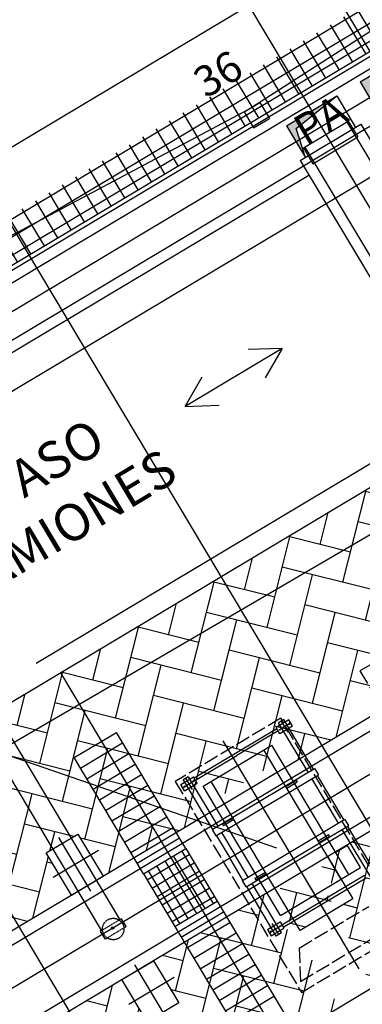
# Model space of a CAD drawing. Units: millimetres. Extents: x 0 to 168200, y -17050 to 108996.
# Drawn here: x 104943 to 110520, y 57757 to 73774 of the extents above; entities that cross this region are included whole.
import ezdxf

# ---------------------------------------------------------------- set-up
doc = ezdxf.new("R2010")
doc.units = ezdxf.units.MM
doc.header["$LTSCALE"] = 20
doc.header["$PDMODE"] = 3
doc.linetypes.add('ACAD_ISO02W100', pattern=[15, 12, -3])
doc.linetypes.add('TRAZOS', pattern=[0.75, 0.5, -0.25])
for name, color, linetype in [('015', 1, 'Continuous'), ('CODIGOS', 3, 'Continuous'), ('EQUIPOS IMABE', 4, 'Continuous'), ('N', 7, 'Continuous'), ('PATAS', 7, 'Continuous'), ('PILAR', 1, 'Continuous'), ('planta', 8, 'Continuous'), ('PUNTOS', 2, 'Continuous')]:
    doc.layers.add(name, color=color, linetype=linetype)
doc.styles.add('GLOBOS', font='ARIAL.TTF')
doc.styles.add('ROMANS', font='romans', dxfattribs={"width": 2.5})
doc.styles.get("Standard").update_dxf_attribs({"font": 'ARIAL.TTF'})
doc.styles.add('TEXTO', font='romand.shx')
doc.dimstyles.get("Standard").update_dxf_attribs({"dimtxt": 0.18, "dimasz": 0.18, "dimexe": 0.18, "dimexo": 0.0625, "dimgap": 0.09, "dimtad": 0, "dimtih": 1, "dimtoh": 1, "dimdec": 4, "dimzin": 0, "dimdsep": 46, "dimtxsty": 'Standard', "dimcen": 0.09, "dimadec": 0, "dimazin": 0, "dimtfac": 1, "dimtdec": 4, "dimtofl": 0, "dimtmove": 0, "dimatfit": 3, "dimfxl": 1, "dimtolj": 1, "dimtzin": 0, "dimarcsym": 0})
pattern_1 = [(75.85993, (38399.73, -56116.3), (-368.5073, 616.7093), [1524, -508]), (165.85993, (38523.83, -55623.7), (-368.5073, 616.7093), [1524, -508])]

# ---------------------------------------------------------------- blocks, each defined once
blk = doc.blocks.new('*D245')
at = {"layer": 'Defpoints', "color": 0}
for p in [(120249, 90189), (33123, 42998), (33890, 41715)]:
    blk.add_point(p, dxfattribs=at)
at = {"layer": 'planta', "lineweight": -2}
for p, q in [((120249, 90189), (118820, 92581)), ((118391, 92207), (77217, 67605)), ((34370, 42002), (75544, 66605)), ((33123, 42998), (33941, 41629))]:
    blk.add_line(p, q, dxfattribs=at)
at = {"layer": 'planta'}
for points in [[(118439, 92127), (118343, 92288), (118871, 92495)], [(34323, 42082), (34418, 41922), (33890, 41715)]]:
    blk.add_solid(points, dxfattribs=at)
at = {"layer": 'planta', "insert": (76381, 67105), "char_height": 600, "attachment_point": 5, "style": 'TEXTO'}
blk.add_mtext('\\A1;99000', dxfattribs=at)
blk = doc.blocks.new('*D246')
at = {"layer": 'Defpoints', "color": 0}
for p in [(118770, 92664), (15861, 32896), (17438, 30256)]:
    blk.add_point(p, dxfattribs=at)
at = {"layer": 'planta', "lineweight": -2}
for p, q in [((118770, 92664), (117960, 94020)), ((117582, 93678), (16290, 33152)), ((17438, 30256), (15810, 32982))]:
    blk.add_line(p, q, dxfattribs=at)
at = {"layer": 'planta'}
for points in [[(117625, 93607), (117539, 93750), (118011, 93935)], [(16247, 33224), (16333, 33081), (15861, 32896)]]:
    blk.add_solid(points, dxfattribs=at)
at = {"layer": 'planta', "insert": (66705, 63802), "char_height": 500, "attachment_point": 5, "rotation": 30.8599, "style": 'TEXTO'}
blk.add_mtext('\\A1;119000', dxfattribs=at)
blk = doc.blocks.new('PUNTO')
at = {"layer": 'PUNTOS'}
blk.add_point((0, 0), dxfattribs=at)
at = {"layer": 'CODIGOS', "style": 'ROMANS'}
blk.add_attdef('CODIGO', (0.5, -1), '', height=0.5, dxfattribs=at)
at = {"layer": 'CODIGOS', "color": 7, "style": 'ROMANS', "flags": 1}
blk.add_attdef('NIVEL', (0.5, -1.75), '', height=0.5, dxfattribs=at)
at = {"layer": 'N', "style": 'ROMANS'}
blk.add_attdef('NPUNTO', (-0.5, 0.5), '', height=0.5, dxfattribs=at)
blk = doc.blocks.new('A$C613D57A1')
at = {"layer": 'PATAS'}
for p, q in [((79.96, 56.217, 24.741), (80.11, 56.217, -24.741)), ((79.96, 56.217, 24.741), (80.26, 56.217, -74.224)), ((79.96, 56.217, -74.224), (79.96, 55.917, -74.224)), ((80.26, 56.217, -74.224), (80.26, 55.917, -74.224)), ((79.96, 55.917, -74.224), (80.26, 55.917, -74.224))]:
    blk.add_line(p, q, dxfattribs=at)
at = {"layer": 'PATAS', "color": 3, "linetype": 'Continuous'}
blk.add_lwpolyline([(43.646, 55.891), (47.304, 55.839), (54.525, 56.535), (61.933, 56.43), (72.596, 56.587), (80.035, 56.217), (90.527, 56.552), (98.739, 59.625)], dxfattribs=at)
at = {"layer": 'PILAR'}
blk.add_lwpolyline([(92.963, 49.097), (79.925, 49.242), (52.671, 49.534)], dxfattribs=at)
at = {"layer": 'PUNTOS'}
ref = blk.add_blockref('PUNTO', (80.035, 56.217, 49.477), dxfattribs=at)
ref.add_attrib('NPUNTO', '36', (79.535, 56.717, 49.477), dxfattribs={"layer": 'N', "height": 0.5})
ref.add_attrib('CODIGO', 'PA', (80.535, 55.217, 49.477), dxfattribs={"layer": 'CODIGOS', "height": 0.5})
blk = doc.blocks.new('A$C1C027238')
at = {"xscale": 1000.000000000015, "yscale": 1000, "zscale": 1000, "rotation": 30.85574286281845}
blk.add_blockref('A$C613D57A1', (24810, -44661, -1096), dxfattribs=at)
blk = doc.blocks.new('A$C1C5F62C7')
at = {"layer": '015'}
blk.add_line((-179811, -59593), (-179811, -100593), dxfattribs=at)

msp = doc.modelspace()

# ---------------------------------------------------------------- hatches: boundary and pattern name
at = {"layer": 'planta'}
h = msp.add_hatch(dxfattribs=at)
h.set_pattern_fill('NET', color=256, scale=80, angle=30.859925662, style=0)
h.set_pattern_definition([(30.859926, (-82887.14, -253185.65), (-130.287, 218.03967), []), (120.859926, (-82887.14, -253185.65), (-218.03967, -130.287), [])])
h.paths.add_polyline_path([(75852.47808, 53287.466), (70459.72666, 50065.09159), (70818.78534, 49464.19487), (76211.53676, 52686.56928)])
h.paths.add_polyline_path([(78010.63717, 54577.04827), (75852.47808, 53287.466), (76211.53676, 52686.56928), (78369.69585, 53976.15155)])
h.paths.add_polyline_path([(81722.84371, 56524.22946), (83439.69147, 57550.1114), (83679.42162, 57148.91498), (104946.1258, 69856.58088), (104587.06712, 70457.4776), (78010.63717, 54577.04827), (78369.69585, 53976.15155), (81962.57386, 56123.03304)])
h.paths.add_polyline_path([(117288.38463, 78046.99866), (104587.06712, 70457.4776), (104946.1258, 69856.58088), (117647.44331, 77446.10195)])
h.paths.add_polyline_path([(121861.53455, 80779.62996), (117288.38463, 78046.99866), (117647.44331, 77446.10195), (122220.59323, 80178.73324)])
h.paths.add_polyline_path([(83439.69147, 57550.1114), (82581.26759, 57037.17043), (82664.08986, 56898.56459), (83453.21082, 57370.09442), (83610.1187, 57107.50384), (83679.42162, 57148.91498)], flags=16)
h.paths.add_polyline_path([(83453.21082, 57370.09442), (83231.72277, 57237.74687), (83388.63064, 56975.15629), (83610.1187, 57107.50384)], flags=17)
h.paths.add_polyline_path([(83231.72277, 57237.74687), (82664.08986, 56898.56459), (82796.56132, 56676.86917), (83054.08848, 56830.75146), (83072.47019, 56799.98905), (83115.39139, 56825.6361), (83121.4461, 56815.50335), (83388.63064, 56975.15629)], flags=16)
h.paths.add_polyline_path([(82664.08986, 56898.56459), (82096.45695, 56559.3823), (82253.36483, 56296.79172), (82520.54938, 56456.44467), (82514.49467, 56466.57742), (82557.41587, 56492.22447), (82539.03415, 56522.98688), (82796.56132, 56676.86917), (82775.00943, 56712.93699)], flags=16)
h.paths.add_polyline_path([(82096.45695, 56559.3823), (81874.9689, 56427.03475), (82031.87678, 56164.44417), (82253.36483, 56296.79172)], flags=16)
h.paths.add_polyline_path([(82581.26759, 57037.17043), (81722.84371, 56524.22946), (81962.57386, 56123.03304), (82031.87678, 56164.44417), (81874.9689, 56427.03475), (82664.08986, 56898.56459)], flags=17)
h = msp.add_hatch(dxfattribs=at)
h.set_pattern_fill('AR-HBONE', color=256, scale=5, angle=30.859925662, style=0)
h.set_pattern_definition(pattern_1)
h.paths.add_polyline_path([(88522.6446, 52942.70336), (110709.50751, 66200.19916), (112350.91862, 63453.24274), (90164.05571, 50195.74694)])
h.paths.add_polyline_path([(94303.3495, 53601.07319), (94713.70228, 52914.33409), (94198.64795, 52606.5695), (93788.29517, 53293.30861)], flags=16)
h.paths.add_polyline_path([(105377.01757, 60218.01172), (105892.0719, 60525.7763), (106302.42468, 59839.03719), (105787.37035, 59531.27261)], flags=16)
h.paths.add_polyline_path([(103059.27309, 58833.07109), (103574.32742, 59140.83568), (103984.6802, 58454.09657), (103469.62587, 58146.33199)], flags=16)
h.paths.add_polyline_path([(98423.78413, 56063.18985), (98938.83846, 56370.95443), (99349.19124, 55684.21533), (98834.13691, 55376.45075)], flags=16)
h.paths.add_polyline_path([(100741.52861, 57448.13047), (101256.58294, 57755.89505), (101666.93572, 57069.15595), (101151.88139, 56761.39137)], flags=16)
h.paths.add_polyline_path([(96106.03965, 54678.24923), (96621.09398, 54986.01381), (97031.44676, 54299.27471), (96516.39243, 53991.51012)], flags=16)
h.paths.add_polyline_path([(110633.07595, 63358.70683), (111148.13028, 63666.47141), (111558.48306, 62979.7323), (111043.42873, 62671.96772)], flags=16)
h.paths.add_polyline_path([(108922.88225, 61562.03509), (108064.45836, 61049.09412), (108133.66564, 60933.27343), (108992.08952, 61446.2144)], flags=16)
h = msp.add_hatch(dxfattribs=at)
h.set_pattern_fill('AR-HBONE', color=256, scale=5, angle=30.859925662, style=0)
h.set_pattern_definition(pattern_1)
h.paths.add_polyline_path([(99910.2471, 49875.06392), (102854.13003, 51634.14612), (103369.64844, 50771.40881), (100425.76551, 49012.32661)], flags=16)
h.paths.add_polyline_path([(95294.62204, 49417.20112), (92290.13846, 47621.90773), (94854.84331, 43329.78832), (97859.3269, 45125.08172)], flags=16)
h.paths.add_polyline_path([(113171.62417, 62079.76453), (90984.76126, 48822.26873), (94011.11299, 43757.56783), (95293.46542, 41611.50812), (117480.32833, 54869.00392), (114453.9766, 59933.70482)])
h.paths.add_polyline_path([(111864.13428, 61298.48951), (112379.18861, 61606.25409), (112789.54139, 60919.51499), (112274.48706, 60611.75041)], flags=16)
h.paths.add_polyline_path([(108954.37119, 59559.79522), (109812.79507, 60072.73619), (110223.14785, 59385.99708), (109364.72397, 58873.05611)], flags=16)
h.paths.add_polyline_path([(106608.0759, 58157.7944), (107123.13023, 58465.55898), (107533.48301, 57778.81988), (107018.42868, 57471.05529)], flags=16)
h.paths.add_polyline_path([(104290.33142, 56772.85378), (104805.38575, 57080.61836), (105215.73853, 56393.87926), (104700.6842, 56086.11467)], flags=16)
h.paths.add_polyline_path([(101972.58694, 55387.91316), (102487.64127, 55695.67774), (102897.99405, 55008.93863), (102382.93972, 54701.17405)], flags=16)
h.paths.add_polyline_path([(99654.84246, 54002.97254), (100169.89679, 54310.73712), (100580.24957, 53623.99801), (100065.19524, 53316.23343)], flags=16)
h.paths.add_polyline_path([(95019.3535, 51233.09129), (95534.40783, 51540.85588), (95944.76061, 50854.11677), (95429.70628, 50546.35219)], flags=16)
h.paths.add_polyline_path([(97337.09798, 52618.03191), (97852.15231, 52925.7965), (98262.50509, 52239.05739), (97747.45076, 51931.29281)], flags=16)
h.paths.add_polyline_path([(98917.70488, 44709.06979), (99328.05766, 44022.33069), (99843.11199, 44330.09527), (99432.75921, 45016.83438)])
h.paths.add_polyline_path([(101235.44936, 46094.01041), (101645.80214, 45407.27131), (102160.85647, 45715.03589), (101750.50369, 46401.775)])
h.paths.add_polyline_path([(103553.19384, 47478.95104), (103963.54662, 46792.21193), (104478.60095, 47099.97651), (104068.24817, 47786.71562)])
h.paths.add_polyline_path([(111021.48161, 51941.53748), (110506.42728, 51633.7729), (110916.78006, 50947.03379), (111431.83439, 51254.79838)])
h.paths.add_polyline_path([(108703.73713, 50556.59686), (108188.6828, 50248.83228), (108599.03558, 49562.09317), (109114.08991, 49869.85776)])
h.paths.add_polyline_path([(106385.99265, 49171.65624), (105870.93832, 48863.89166), (106281.2911, 48177.15255), (106796.34543, 48484.91713)])
h.paths.add_polyline_path([(116172.83844, 54087.72891), (116687.89277, 54395.49349), (116277.53999, 55082.23259), (115762.48566, 54774.46801)], flags=16)
edge = h.paths.add_edge_path(flags=0)
edge.add_line((116172.83844, 54087.72891), (116687.89277, 54395.49349))
edge.add_line((116172.83844, 54087.72891), (116687.89277, 54395.49349))
h.paths.add_polyline_path([(113263.07535, 52349.03461), (114121.49923, 52861.97558), (113711.14645, 53548.71469), (112852.72257, 53035.77372)], flags=16)
edge = h.paths.add_edge_path(flags=16)
edge.add_line((109752.59973, 59978.5209), (109065.86063, 59568.16812))
edge.add_line((113263.07535, 52349.03461), (114121.49923, 52861.97558))
edge.add_line((114010.00979, 52853.60268), (113323.27069, 52443.2499))
h = msp.add_hatch(dxfattribs=at)
h.set_pattern_fill('NET', color=256, scale=50, angle=30.859925662, style=0)
h.set_pattern_definition([(30.85993, (38551.77, -56025.43), (-81.42938, 136.2748), []), (120.85993, (38551.77, -56025.43), (-136.2748, -81.42938), [])])
h.paths.add_polyline_path([(106958.07135, 59881.33336), (107644.81045, 60291.68613), (108157.75142, 59433.26225), (107471.01232, 59022.90948)])

# ---------------------------------------------------------------- linework, layer by layer
at = {"layer": 'EQUIPOS IMABE'}
for p, q in [((110483.67247, 72763.57662, 75320.80813), (111299.17516, 73250.87054, 75320.80813)), ((110483.67247, 72763.57662, 75320.80813), (110791.43705, 72248.52229, 75320.80813)), ((106579.69538, 59131.32264, 75320.80813), (104338.88808, 62881.38864, 75320.80813)), ((106279.24702, 58951.7933, 75320.80813), (104038.43992, 62701.85897, 75320.80813))]:
    msp.add_line(p, q, dxfattribs=at)
at = {"layer": 'EQUIPOS IMABE', "linetype": 'TRAZOS'}
for p, q in [((106577.14171, 59135.59629, 75320.80813), (106276.69335, 58956.06695, 75320.80813)), ((106654.08286, 59006.83271, 75320.80813), (106353.6345, 58827.30337, 75320.80813))]:
    msp.add_line(p, q, dxfattribs=at)
at = {"layer": 'EQUIPOS IMABE', "linetype": 'Continuous'}
for p, q in [((106598.60231, 59148.41981, 75320.80813), (106577.14171, 59135.59629, 75320.80813)), ((106675.54345, 59019.65623, 75320.80813), (106598.60231, 59148.41981, 75320.80813)), ((106276.69335, 58956.06695, 75320.80813), (106255.23275, 58943.24343, 75320.80813)), ((106255.23275, 58943.24343, 75320.80813), (106332.1739, 58814.47984, 75320.80813)), ((106675.54345, 59019.65623, 75320.80813), (106654.08286, 59006.83271, 75320.80813)), ((106353.6345, 58827.30337, 75320.80813), (106332.1739, 58814.47984, 75320.80813))]:
    msp.add_line(p, q, dxfattribs=at)
at = {"layer": 'EQUIPOS IMABE', "linetype": 'TRAZOS'}
msp.add_circle((106465.3881, 58981.44983, 75320.80813), 175, dxfattribs=at)
at = {"layer": 'EQUIPOS IMABE', "linetype": 'Continuous'}
msp.add_circle((106455.25029, 58998.4158, 75320.80813), 20, dxfattribs=at)
at = {"layer": 'EQUIPOS IMABE'}
for points in [[(110640.5206, 72720.8464, 75320.80813), (110483.67247, 72763.57662, 75320.80813), (111299.17516, 73250.87054, 75320.80813)], [(110791.43705, 72248.52229, 75320.80813), (110483.67247, 72763.57662, 75320.80813), (110640.5206, 72720.8464, 75320.80813)]]:
    msp.add_solid(points, dxfattribs=at)
at = {"layer": 'planta'}
for p, q in [((51923.88085, 37422.39259, 75320.80813), (128336.09829, 83081.60344, 75320.80813)), ((63368.62082, 44930.89297, 75320.80813), (125986.38508, 82347.39253, 75320.80813)), ((59902.76092, 42656.04765, 75320.80813), (126204.91333, 82274.1095, 75320.80813)), ((66491.08653, 46878.22997, 75320.80813), (125652.05731, 82229.16375, 75320.80813)), ((55745.17018, 42385.08754, 75320.80813), (121373.73659, 81600.65609, 75320.80813)), ((60313.11369, 41969.30854, 75320.80813), (126615.26611, 81587.37039, 75320.80813)), ((108669.06315, 74009.12972, 75320.80813), (121644.20966, 52294.78779, 75320.80813)), ((109287.19374, 72048.635, 75320.80813), (110102.69643, 72535.92892, 75320.80813)), ((109444.04187, 72005.90478, 75320.80813), (110102.69643, 72535.92892, 75320.80813)), ((110102.69643, 72535.92892, 75320.80813), (110410.46101, 72020.87459, 75320.80813)), ((109560.93838, 71687.9913, 75320.80813), (110290.59867, 72123.99113, 75320.80813)), ((110290.59867, 72123.99113, 75320.80813), (110444.48097, 71866.46396, 75320.80813)), ((109287.19374, 72048.635, 75320.80813), (109594.95833, 71533.58067, 75320.80813)), ((109594.95833, 71533.58067, 75320.80813), (109444.04187, 72005.90478, 75320.80813)), ((109509.11594, 71482.28657, 75320.80813), (110496.3034, 72072.16869, 75320.80813)), ((110496.3034, 72072.16869, 75320.80813), (120242.18185, 55762.11494, 75320.80813)), ((109714.82067, 71430.46414, 75320.80813), (110444.48097, 71866.46396, 75320.80813)), ((109560.93838, 71687.9913, 75320.80813), (109714.82067, 71430.46414, 75320.80813)), ((109509.11594, 71482.28657, 75320.80813), (113792.17305, 64314.44716, 75320.80813)), ((78000.4891, 52334.32716, 75320.80813), (109650.17471, 71246.22001, 75320.80813)), ((109214.22117, 68426.83738, 75320.80813), (107634.68261, 67483.00292, 75320.80813)), ((109214.22117, 68426.83738, 75320.80813), (108661.04323, 68409.26397, 75320.80813)), ((109214.22117, 68426.83738, 75320.80813), (108936.65892, 67948.01188, 75320.80813)), ((107634.68261, 67483.00292, 75320.80813), (107912.24486, 67961.82842, 75320.80813)), ((107634.68261, 67483.00292, 75320.80813), (108187.86055, 67500.57633, 75320.80813)), ((101209.81275, 55864.06704, 75320.80813), (115744.22557, 64548.93239, 75320.80813)), ((92714.12811, 47292.79487, 75320.80813), (120441.21949, 63860.78823, 75320.80813)), ((112350.91862, 63453.24274, 75320.80813), (91488.67339, 50987.25646, 75320.80813)), ((105605.27984, 63150.22868, 75320.80813), (114838.21732, 47698.59881, 75320.80813)), ((102768.1016, 62495.38221, 75320.80813), (109120.90777, 60301.77, 75320.80813)), ((109324.5603, 62384.60614, 75320.80813), (109118.53857, 62261.50031, 75320.80813)), ((109241.38829, 62387.32935, 75320.80813), (109155.5459, 62336.03525, 75320.80813)), ((109636.42806, 61531.26286, 75320.80813), (109155.5459, 62336.03525, 75320.80813)), ((109314.38381, 62308.62976, 75320.80813), (109190.26797, 62234.46582, 75320.80813)), ((109198.46709, 62361.6823, 75320.80813), (109306.17679, 62181.42652, 75320.80813)), ((109643.48732, 61714.40316, 75320.80813), (109241.38829, 62387.32935, 75320.80813)), ((109340.13653, 62324.01799, 75320.80813), (109314.38381, 62308.62976, 75320.80813)), ((109319.56606, 62329.20024, 75320.80813), (109334.95429, 62303.44752, 75320.80813)), ((109386.11322, 62281.59528, 75320.80813), (109324.5603, 62384.60614, 75320.80813)), ((105829.60121, 61769.8659, 75320.80813), (106516.34032, 62180.21867, 75320.80813)), ((107644.81045, 60291.68613, 75320.80813), (106516.34032, 62180.21867, 75320.80813)), ((107781.0719, 61439.01451, 75320.80813), (109128.79739, 62244.33183, 75320.80813)), ((109151.87973, 62205.70276, 75320.80813), (108478.01699, 61803.0441, 75320.80813)), ((109180.09149, 62158.48944, 75320.80813), (109118.53857, 62261.50031, 75320.80813)), ((109164.51526, 62219.07759, 75320.80813), (109190.26797, 62234.46582, 75320.80813)), ((109169.6975, 62239.64807, 75320.80813), (109185.08573, 62213.89535, 75320.80813)), ((109386.11322, 62281.59528, 75320.80813), (109180.09149, 62158.48944, 75320.80813)), ((105932.18941, 61598.18112, 75320.80813), (106618.92851, 62008.5339, 75320.80813)), ((108247.2879, 62042.96129, 75320.80813), (110462.5624, 58335.62528, 75320.80813)), ((106034.7776, 61426.49634, 75320.80813), (106721.5167, 61836.84912, 75320.80813)), ((107930.03611, 61306.69043, 75320.80813), (109045.98716, 61973.51369, 75320.80813)), ((110173.92895, 59793.43404, 75320.80813), (108917.22358, 61896.57255, 75320.80813)), ((110302.69254, 59870.37518, 75320.80813), (109045.98716, 61973.51369, 75320.80813)), ((103287.53536, 61765.28806, 75320.80813), (112520.47284, 46313.65819, 75320.80813)), ((106958.07135, 59881.33336, 75320.80813), (105829.60121, 61769.8659, 75320.80813)), ((107804.15424, 61400.38543, 75320.80813), (108478.01699, 61803.0441, 75320.80813)), ((109643.48732, 61714.40316, 75320.80813), (109722.27045, 61582.55696, 75320.80813)), ((106137.36579, 61254.81157, 75320.80813), (106824.1049, 61665.16434, 75320.80813)), ((108074.09659, 60597.7103, 75320.80813), (109742.60094, 61594.70521, 75320.80813)), ((109742.60094, 61594.70521, 75320.80813), (109804.15385, 61491.69434, 75320.80813)), ((106239.95399, 61083.12679, 75320.80813), (106926.69309, 61493.47957, 75320.80813)), ((107564.79134, 61333.07715, 75320.80813), (107770.81308, 61456.18299, 75320.80813)), ((107687.64106, 61458.90619, 75320.80813), (107601.79867, 61407.6121, 75320.80813)), ((107601.79867, 61407.6121, 75320.80813), (108082.68083, 60602.83971, 75320.80813)), ((107626.34426, 61230.06629, 75320.80813), (107832.36599, 61353.17212, 75320.80813)), ((107636.52075, 61306.04267, 75320.80813), (107760.63659, 61380.20661, 75320.80813)), ((107644.71987, 61433.25914, 75320.80813), (107752.42956, 61253.00336, 75320.80813)), ((107687.64106, 61458.90619, 75320.80813), (108168.52322, 60654.1338, 75320.80813)), ((107786.3893, 61395.59484, 75320.80813), (107760.63659, 61380.20661, 75320.80813)), ((107765.81883, 61400.77708, 75320.80813), (107781.20706, 61375.02436, 75320.80813)), ((107832.36599, 61353.17212, 75320.80813), (107770.81308, 61456.18299, 75320.80813)), ((109315.50507, 59280.49307, 75320.80813), (108058.79969, 61383.63158, 75320.80813)), ((108135.64951, 60494.69943, 75320.80813), (109804.15385, 61491.69434, 75320.80813)), ((109273.71755, 61299.96795, 75320.80813), (109443.25606, 61401.27367, 75320.80813)), ((109289.10578, 61274.21523, 75320.80813), (109458.64429, 61375.52095, 75320.80813)), ((109443.25606, 61401.27367, 75320.80813), (109458.64429, 61375.52095, 75320.80813)), ((110131.41609, 60702.88382, 75320.80813), (109697.98097, 61428.252, 75320.80813)), ((109783.82336, 61479.5461, 75320.80813), (110217.25848, 60754.17792, 75320.80813)), ((106342.54218, 60911.44202, 75320.80813), (107029.28129, 61321.79479, 75320.80813)), ((107626.34426, 61230.06629, 75320.80813), (107564.79134, 61333.07715, 75320.80813)), ((107610.76803, 61290.65444, 75320.80813), (107636.52075, 61306.04267, 75320.80813)), ((107615.95028, 61311.22491, 75320.80813), (107631.33851, 61285.47219, 75320.80813)), ((109186.74149, 59203.55192, 75320.80813), (107930.03611, 61306.69043, 75320.80813)), ((106445.13038, 60739.75724, 75320.80813), (107131.86948, 61150.11002, 75320.80813)), ((106547.71857, 60568.07246, 75320.80813), (107234.45768, 60978.42524, 75320.80813)), ((106650.30676, 60396.38769, 75320.80813), (107337.04587, 60806.74046, 75320.80813)), ((108415.29367, 60787.02698, 75320.80813), (108245.75516, 60685.72126, 75320.80813)), ((108430.6819, 60761.27426, 75320.80813), (108261.14339, 60659.96854, 75320.80813)), ((108569.08463, 59769.33125, 75320.80813), (110237.58898, 60766.32616, 75320.80813)), ((110299.14189, 60663.31529, 75320.80813), (110237.58898, 60766.32616, 75320.80813)), ((106752.89496, 60224.70291, 75320.80813), (107439.63406, 60635.05569, 75320.80813)), ((108074.09659, 60597.7103, 75320.80813), (108135.64951, 60494.69943, 75320.80813)), ((108230.07614, 60551.12294, 75320.80813), (108446.7937, 60188.43885, 75320.80813)), ((108245.75516, 60685.72126, 75320.80813), (108261.14339, 60659.96854, 75320.80813)), ((108630.63755, 59666.32039, 75320.80813), (110299.14189, 60663.31529, 75320.80813)), ((110673.85117, 59795.10056, 75320.80813), (110192.96901, 60599.87295, 75320.80813)), ((110278.8114, 60651.16705, 75320.80813), (110759.69356, 59846.39466, 75320.80813)), ((105377.01757, 60218.01172, 75320.80813), (105892.0719, 60525.7763, 75320.80813)), ((105576.70063, 60468.69807, 75320.80813), (106096.19161, 59599.31251, 75320.80813)), ((105892.0719, 60525.7763, 75320.80813), (106302.42468, 59839.03719, 75320.80813)), ((106855.48315, 60053.01813, 75320.80813), (107542.22226, 60463.37091, 75320.80813)), ((108144.23375, 60499.82884, 75320.80813), (108360.95131, 60137.14475, 75320.80813)), ((109802.04675, 60415.79135, 75320.80813), (109971.58526, 60517.09707, 75320.80813)), ((109817.43498, 60390.03863, 75320.80813), (109986.97349, 60491.34435, 75320.80813)), ((109986.97349, 60491.34435, 75320.80813), (109971.58526, 60517.09707, 75320.80813)), ((106225.75311, 60259.19327, 75320.80813), (105486.3402, 59817.36589, 75320.80813)), ((106958.07135, 59881.33336, 75320.80813), (107644.81045, 60291.68613, 75320.80813)), ((107644.81045, 60291.68613, 75320.80813), (108157.75142, 59433.26225, 75320.80813)), ((110277.68664, 60341.12264, 75320.80813), (110088.83339, 60228.27562, 75320.80813)), ((110491.54579, 59983.2222, 75320.80813), (110277.68664, 60341.12264, 75320.80813)), ((105787.37035, 59531.27261, 75320.80813), (105377.01757, 60218.01172, 75320.80813)), ((108577.66887, 59774.46066, 75320.80813), (108360.95131, 60137.14475, 75320.80813)), ((108663.51126, 59825.75476, 75320.80813), (108446.7937, 60188.43885, 75320.80813)), ((109955.92904, 60158.26419, 75320.80813), (110366.28182, 59471.52508, 75320.80813)), ((109475.423, 59987.63609, 75320.80813), (109994.91399, 59118.25054, 75320.80813)), ((110302.69254, 59870.37518, 75320.80813), (110491.54579, 59983.2222, 75320.80813)), ((105787.37035, 59531.27261, 75320.80813), (106302.42468, 59839.03719, 75320.80813)), ((106958.07135, 59881.33336, 75320.80813), (107471.01232, 59022.90948, 75320.80813)), ((108630.63755, 59666.32039, 75320.80813), (108569.08463, 59769.33125, 75320.80813)), ((108943.62287, 59902.85038, 75320.80813), (108774.08436, 59801.54466, 75320.80813)), ((108789.47259, 59775.79194, 75320.80813), (108774.08436, 59801.54466, 75320.80813)), ((108959.0111, 59877.09766, 75320.80813), (108789.47259, 59775.79194, 75320.80813)), ((109186.74149, 59203.55192, 75320.80813), (110302.69254, 59870.37518, 75320.80813)), ((109232.69484, 59009.67492, 75320.80813), (110580.42034, 59814.99225, 75320.80813)), ((110557.33799, 59853.62132, 75320.80813), (109883.47525, 59450.96266, 75320.80813)), ((109120.10395, 58866.67741, 75320.80813), (108639.22179, 59671.4498, 75320.80813)), ((109205.94633, 58917.9715, 75320.80813), (108725.06417, 59722.74389, 75320.80813)), ((109507.85794, 58958.58411, 75320.80813), (109097.50516, 59645.32322, 75320.80813)), ((107471.01232, 59022.90948, 75320.80813), (108157.75142, 59433.26225, 75320.80813)), ((108157.75142, 59433.26225, 75320.80813), (109286.22156, 57544.72971, 75320.80813)), ((109209.6125, 59048.304, 75320.80813), (109883.47525, 59450.96266, 75320.80813)), ((110366.28182, 59471.52508, 75320.80813), (109507.85794, 58958.58411, 75320.80813)), ((107573.60051, 58851.2247, 75320.80813), (108260.33962, 59261.57748, 75320.80813)), ((107471.01232, 59022.90948, 75320.80813), (108599.48245, 57134.37694, 75320.80813)), ((107676.18871, 58679.53992, 75320.80813), (108362.92781, 59089.8927, 75320.80813)), ((108975.37901, 58972.41148, 75320.80813), (109181.40074, 59095.51731, 75320.80813)), ((108975.37901, 58972.41148, 75320.80813), (109036.93193, 58869.40061, 75320.80813)), ((109021.3557, 58929.98876, 75320.80813), (109047.10842, 58945.37699, 75320.80813)), ((109041.92617, 58924.80652, 75320.80813), (109026.53795, 58950.55924, 75320.80813)), ((109036.93193, 58869.40061, 75320.80813), (109242.95366, 58992.50645, 75320.80813)), ((109047.10842, 58945.37699, 75320.80813), (109171.22426, 59019.54093, 75320.80813)), ((109163.02514, 58892.32446, 75320.80813), (109055.31544, 59072.58024, 75320.80813)), ((109196.97697, 59034.92916, 75320.80813), (109171.22426, 59019.54093, 75320.80813)), ((109191.79473, 59014.35869, 75320.80813), (109176.4065, 59040.11141, 75320.80813)), ((109181.40074, 59095.51731, 75320.80813), (109242.95366, 58992.50645, 75320.80813)), ((107778.7769, 58507.85515, 75320.80813), (108465.51601, 58918.20792, 75320.80813)), ((109205.94633, 58917.9715, 75320.80813), (109120.10395, 58866.67741, 75320.80813)), ((107881.36509, 58336.17037, 75320.80813), (108568.1042, 58746.52315, 75320.80813)), ((106608.0759, 58157.7944, 75320.80813), (107123.13023, 58465.55898, 75320.80813)), ((107123.13023, 58465.55898, 75320.80813), (107533.48301, 57778.81988, 75320.80813)), ((107983.95329, 58164.48559, 75320.80813), (108670.69239, 58574.83837, 75320.80813)), ((106814.30897, 58397.51908, 75320.80813), (107333.79996, 57528.13353, 75320.80813)), ((108086.54148, 57992.80082, 75320.80813), (108773.28059, 58403.1536, 75320.80813)), ((107018.42868, 57471.05529, 75320.80813), (106608.0759, 58157.7944, 75320.80813)), ((106717.39853, 57757.14857, 75320.80813), (107456.81144, 58198.97595, 75320.80813)), ((108189.12968, 57821.11604, 75320.80813), (108875.86878, 58231.46882, 75320.80813)), ((108291.71787, 57649.43127, 75320.80813), (108978.45698, 58059.78404, 75320.80813)), ((108394.30607, 57477.74649, 75320.80813), (109081.04517, 57888.09927, 75320.80813)), ((107533.48301, 57778.81988, 75320.80813), (107018.42868, 57471.05529, 75320.80813))]:
    msp.add_line(p, q, dxfattribs=at)
at = {"layer": 'planta', "ltscale": 3}
for p, q in [((108309.01179, 77158.16249, 75320.80813), (122621.26159, 53206.13345, 75320.80813)), ((110269.13808, 72111.1676, 75320.80813), (120168.89882, 55543.58669, 75320.80813)), ((109582.39897, 71700.81483, 75320.80813), (119482.15971, 55133.23391, 75320.80813)), ((91462.498, 50738.63054, 75320.80813), (114167.80966, 64305.91922, 75320.80813)), ((92078.02716, 49708.52189, 75320.80813), (114783.33883, 63275.81057, 75320.80813)), ((113171.62417, 62079.76453, 75320.80813), (92309.37894, 49613.77825, 75320.80813))]:
    msp.add_line(p, q, dxfattribs=at)
at = {"layer": 'planta', "ltscale": 5}
for p, q in [((103159.36219, 66738.81714, 75320.80813), (113551.53502, 72948.5363, 75320.80813)), ((105211.12608, 63305.12162, 75320.80813), (115603.2989, 69514.84077, 75320.80813)), ((88522.6446, 52942.70336, 75320.80813), (110709.50751, 66200.19916, 75320.80813))]:
    msp.add_line(p, q, dxfattribs=at)
at = {"layer": 'planta', "linetype": 'ACAD_ISO02W100'}
for p, q in [((112197.76304, 64204.64822, 75320.80813), (110480.91528, 63178.76628, 75320.80813)), ((110480.91528, 63178.76628, 75320.80813), (112532.67916, 59745.07075, 75320.80813)), ((109193.27946, 62409.35482, 75320.80813), (107476.43169, 61383.47288, 75320.80813)), ((111245.04334, 58975.6593, 75320.80813), (109193.27946, 62409.35482, 75320.80813)), ((107476.43169, 61383.47288, 75320.80813), (109528.19558, 57949.77735, 75320.80813)), ((109491.34558, 58671.85418, 75320.80813), (110626.61139, 59350.21875, 75320.80813)), ((109514.67623, 58129.79433, 75320.80813), (111092.91815, 59072.854, 75320.80813)), ((109528.19558, 57949.77735, 75320.80813), (111245.04334, 58975.6593, 75320.80813)), ((109491.34558, 58671.85418, 75320.80813), (109514.67623, 58129.79433, 75320.80813))]:
    msp.add_line(p, q, dxfattribs=at)
at = {"layer": 'planta'}
for points in [[(109444.04187, 72005.90478, 75320.80813), (109287.19374, 72048.635, 75320.80813), (110102.69643, 72535.92892, 75320.80813)], [(109594.95833, 71533.58067, 75320.80813), (109287.19374, 72048.635, 75320.80813), (109444.04187, 72005.90478, 75320.80813)]]:
    msp.add_solid(points, dxfattribs=at)

# ---------------------------------------------------------------- block references
msp.add_blockref('A$C1C027238', (43975.10696, 27663.51708, 75320.80813))
at = {"rotation": 30.85992566183334}
msp.add_blockref('A$C1C5F62C7', (225232.60981, 219430.17111, 75320.80813), dxfattribs=at)

# ---------------------------------------------------------------- texts
at = {"layer": 'planta', "style": 'GLOBOS'}
for s, p in [('PASO', (104571.06931, 65715.8561, 75320.80813)), ('CAMIONES', (104039.24165, 64200.62756, 75320.80813))]:
    msp.add_text(s, height=600, rotation=30.859925662, dxfattribs=at).set_placement(p)

# ---------------------------------------------------------------- dimensions: what is measured, and where the dimension line sits
at = {"layer": 'planta'}
for base, p1, p2, text, override, picture, middle in [((15860.85869, 32895.97516, 75320.80813), (118770.01606, 92664.49425, 75320.80813), (17438.26065, 30256.14019, 75320.80813), '119000', {"dimscale": 200, "dimtxt": 2.5, "dimasz": 2.5, "dimexe": 0.5, "dimexo": 0, "dimgap": 1, "dimtad": 1, "dimtih": 0, "dimtoh": 0, "dimdec": 2, "dimzin": 12, "dimtxsty": 'TEXTO', "dimcen": 0, "dimclrd": 256, "dimclre": 256, "dimclrt": 256, "dimtdec": 3, "dimtofl": 1, "dimtzin": 12}, '*D246', (66705.14048, 63801.58699, 75320.80813)), ((33889.73405, 41714.89017, 75320.80813), (120249.25331, 90188.94121, 75320.80813), (33123.15887, 42997.7794, 75320.80813), '99000', {"dimscale": 200, "dimtxt": 3, "dimasz": 2.8, "dimexe": 0.5, "dimexo": 0, "dimgap": 1, "dimzin": 12, "dimtxsty": 'TEXTO', "dimcen": 0, "dimclrd": 256, "dimclre": 256, "dimclrt": 256, "dimtdec": 3, "dimtofl": 1, "dimtzin": 12}, '*D245', (76380.60046, 67104.80155, 75320.80813))]:
    dim = msp.add_linear_dim(base=base, p1=p1, p2=p2, angle=30.859925662, text=text, dimstyle='Standard', override=override, dxfattribs=at)
    dim.commit()
    dim.dimension.update_dxf_attribs({"geometry": picture, "text_midpoint": middle})

doc.saveas('drawing.dxf')
